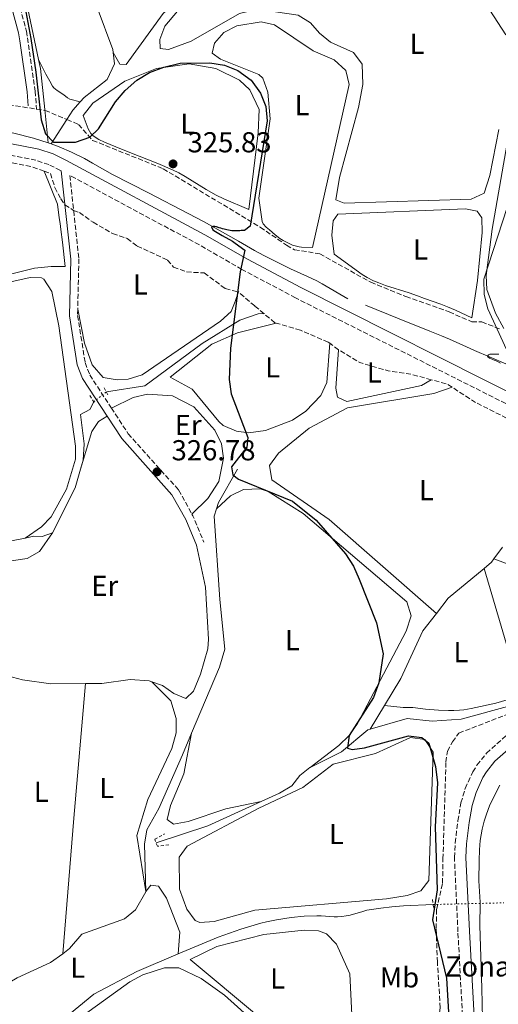
# Model space of a CAD drawing. Units: metres. Extents: x 615637 to 619153, y 4646102 to 4648472.
# Drawn here: x 616745 to 616911, y 4647569 to 4647911 of the extents above; entities that cross this region are included whole.
import ezdxf
from ezdxf.enums import TextEntityAlignment as Align

# ---------------------------------------------------------------- set-up
doc = ezdxf.new("R2010")
doc.units = ezdxf.units.M
doc.header["$MEASUREMENT"] = 0
for name, pattern in [('DGN Style 2', [1.7399219301090239, 1.043953158065414, -0.6959687720436097]), ('DGN Style 3', [2.435890702152634, 1.739921930109024, -0.6959687720436097]), ('DGN Style 5', [1.217945351076317, 0.5219765790327072, -0.6959687720436097])]:
    doc.linetypes.add(name, pattern=pattern)
for name, color, linetype, lineweight in [('Acequia sin especificar', 4, 'Continuous', 0), ('Acequia sin especificar no vista', 4, 'DGN Style 5', 0), ('Camino', 7, 'DGN Style 3', 0), ('Cota de punto acotado terreno', 7, 'Continuous', 0), ('Curva de nivel directora', 30, 'Continuous', 30), ('Curva de nivel intermedia', 30, 'Continuous', 0), ('Etiqueta de uso rústico', 92, 'Continuous', 0), ('Etiqueta de zona delimitada', 7, 'Continuous', 0), ('Línea de cambio de uso (parcela vista)', 92, 'Continuous', 0), ('Margen derecho', 7, 'Continuous', 0), ('Pontón-alcantarilla (pasos de agua)', 1, 'DGN Style 2', 0), ('Punto acotado terreno (símbolo)', 7, 'Continuous', 0)]:
    doc.layers.add(name, color=color, linetype=linetype, lineweight=lineweight)
doc.styles.add('Style-Arial', font='arial.ttf')

# ---------------------------------------------------------------- blocks, each defined once
blk = doc.blocks.new('5PATER')
at = {"layer": 'Punto acotado terreno (símbolo)', "linetype": 'Continuous', "lineweight": 0}
h = blk.add_hatch(color=51, dxfattribs=at)
edge = h.paths.add_edge_path()
edge.add_ellipse((0, 0), major_axis=(-0.1095731443231308, -0.1110710700762829), ratio=0.9994222409660317, start_angle=0, end_angle=360)

msp = doc.modelspace()

# ---------------------------------------------------------------- linework, layer by layer
at = {"layer": 'Acequia sin especificar', "color": 4, "linetype": 'Continuous', "lineweight": 0, "extrusion": (-0.07558579313001923, -0.006332035003705076, 0.9971191970921118), "elevation": -75725.57566275474, "flags": 128}
msp.add_lwpolyline([(-4580186.461814081, 999742.9098276125), (-4580208.850421516, 999740.1412256128), (-4580231.358931473, 999734.7358598041)], dxfattribs=at)
at = {"layer": 'Acequia sin especificar', "color": 4, "linetype": 'Continuous', "lineweight": 0, "extrusion": (-0.008249489235063499, 0.003006823175129136, 0.9999614517278924), "elevation": 9211.035418414058, "flags": 128}
msp.add_lwpolyline([(616737.2330489504, 4647860.964714767), (616736.1630028657, 4647861.35471653)], dxfattribs=at)
at = {"layer": 'Acequia sin especificar', "color": 4, "linetype": 'Continuous', "lineweight": 0, "extrusion": (0.09581694261087181, -0.002589647088270675, 0.995395603384234), "elevation": 47386.20128586115, "flags": 128}
msp.add_lwpolyline([(4662699.125212655, -488670.3450918468), (4662714.882972012, -488677.8566775715), (4662721.510281691, -488679.5259188437)], dxfattribs=at)
at = {"layer": 'Acequia sin especificar', "color": 4, "linetype": 'Continuous', "lineweight": 0, "extrusion": (0.2114285667493275, -0.06240402632136413, 0.9753992509025253), "elevation": -159310.0159561249, "flags": 128}
msp.add_lwpolyline([(4632237.688859046, 706363.0578036781), (4632240.055671247, 706363.057803678), (4632252.96556751, 706359.7916930697)], dxfattribs=at)
at = {"layer": 'Acequia sin especificar', "color": 4, "linetype": 'Continuous', "lineweight": 0, "extrusion": (0.01761178189054039, 0.02381393764087759, 0.999561264511924), "elevation": 121866.7111335662, "flags": 128}
msp.add_lwpolyline([(2267595.446939391, -4101837.536417999), (2267595.446939391, -4101842.600754086)], dxfattribs=at)
at = {"layer": 'Acequia sin especificar', "color": 4, "linetype": 'Continuous', "lineweight": 0, "extrusion": (0.06837942279615576, -0.004422990018076174, 0.9976495836201028), "elevation": 21947.69279700565, "flags": 128}
msp.add_lwpolyline([(4677848.094143583, -314853.7098863863), (4677850.418755297, -314856.1908298316), (4677851.558120735, -314856.9205190799)], dxfattribs=at)
at = {"layer": 'Acequia sin especificar', "color": 4, "linetype": 'Continuous', "lineweight": 0, "extrusion": (0.133056355209111, -0.08332517218371704, 0.9875995757487045), "elevation": -304871.2350077066, "flags": 128}
msp.add_lwpolyline([(4266466.116711337, 1919904.232276976), (4266472.70516126, 1919903.595309466), (4266488.119956478, 1919898.435872639)], dxfattribs=at)
at = {"layer": 'Acequia sin especificar', "color": 4, "linetype": 'Continuous', "lineweight": 0, "extrusion": (0.005925921178436355, 0.009719453224701012, 0.9999352057444522), "elevation": 49151.35810061551, "flags": 128}
msp.add_lwpolyline([(616853.562901721, 4647406.315916298), (616858.5934652761, 4647414.566306005)], dxfattribs=at)
at = {"layer": 'Acequia sin especificar', "color": 4, "linetype": 'Continuous', "lineweight": 0, "elevation": 324.5899999999965, "flags": 128}
msp.add_lwpolyline([(616792.0099999999, 4647625.07), (616809.9400000004, 4647630.939999999), (616828.5300000003, 4647639.49)], dxfattribs=at)
at = {"layer": 'Acequia sin especificar', "color": 4, "linetype": 'Continuous', "lineweight": 0}
for points in [[(616919.4000000004, 4647904.060000001, 319.6300000000047), (616919.8099999996, 4647902.460000001, 319.570000000007), (616920.0499999998, 4647899.789999999, 319.4700000000012), (616919.8499999996, 4647897.109999999, 319.3699999999953), (616916.9000000004, 4647885.140000001, 319.3699999999953), (616908.6900000004, 4647838.09, 318.8800000000047), (616906.6100000005, 4647822.029999999, 318.8800000000047), (616906.8700000001, 4647817.07, 318.8800000000047), (616909.9299999997, 4647808.960000001, 318.9700000000012), (616912.7199999997, 4647803.58, 319.1199999999953)], [(616754.4800000006, 4647868.039999999, 323.6399999999995), (616753.3300000001, 4647879.57, 323.4199999999983), (616751.8399999999, 4647893.810000001, 323.6699999999983), (616751.1799999997, 4647896.960000001, 323.6300000000047)], [(616695.2400000002, 4647878.33, 323.6999999999971), (616710.0199999996, 4647875.99, 323.0899999999965), (616713.4900000002, 4647875.539999999, 323), (616719.9600000001, 4647874.92, 323.0200000000041), (616724.7999999998, 4647874.4, 323.1100000000006), (616731.2300000006, 4647873.49, 323.2899999999936), (616737.1900000004, 4647872.480000001, 323.4199999999983), (616742.5700000003, 4647871.350000001, 323.4900000000052), (616749.4000000004, 4647869.600000001, 323.570000000007), (616754.4800000006, 4647868.039999999, 323.6399999999995)], [(616755.5499999998, 4647867.65, 323.6499999999942), (616758.4100000003, 4647866.600000001, 323.6900000000023), (616762.6299999999, 4647864.779999999, 323.7299999999959), (616767.1100000005, 4647862.57, 323.7200000000012), (616769.9699999997, 4647861.01, 323.6900000000023), (616776.8799999999, 4647856.980000001, 323.5599999999977), (616789.3499999996, 4647850.640000001, 323.570000000007), (616803.1200000001, 4647843.529999999, 323.4199999999983), (616808.7000000002, 4647840.560000001, 323.3600000000006), (616817.9900000002, 4647835.439999999, 323.25), (616820.5800000001, 4647833.939999999, 323.1399999999995), (616826.1799999997, 4647830.65, 322.7599999999948), (616829.4299999997, 4647828.9, 322.6399999999995), (616838.7199999997, 4647824.300000001, 322.5099999999948), (616844.6500000004, 4647821.619999999, 322.4100000000035), (616847.8099999996, 4647820.109999999, 322.2599999999948), (616849.7400000002, 4647819.060000001, 322.0800000000018), (616858.5999999996, 4647813.930000001, 321.0500000000029)], [(616864.79, 4647811.689999999, 320.1699999999983), (616876.4100000003, 4647806.92, 320.0099999999948), (616887.1100000005, 4647802.699999999, 319.9100000000035), (616891.1799999997, 4647801.029999999, 319.8600000000006), (616893.9299999997, 4647799.84, 319.7100000000065), (616899.8499999996, 4647797.189999999, 319.1600000000035), (616902.5899999999, 4647795.980000001, 318.9900000000052), (616913.5199999996, 4647791.33, 318.6600000000035)], [(616774.75, 4647781.57, 326.070000000007), (616788.1100000005, 4647783.710000001, 325.4600000000065), (616807.9800000006, 4647798.32, 324.5599999999977), (616821.0599999996, 4647806.470000001, 323.9499999999971), (616827.4100000003, 4647808.65, 323.5200000000041), (616829.6600000003, 4647808.779999999, 323.4700000000012)], [(616765.79, 4647754.82, 327.1399999999995), (616766.6500000004, 4647757.869999999, 327.070000000007), (616767.0499999998, 4647763.51, 326.8800000000047), (616765.7100000001, 4647773.689999999, 326.4199999999983), (616769.04, 4647775.51, 326.6699999999983), (616770.3399999999, 4647778.15, 326.4700000000012)], [(616804.3300000001, 4647663.100000001, 324.5), (616814.0099999999, 4647686, 324.3399999999965), (616815.8899999997, 4647692.32, 324.1600000000035), (616814.1699999999, 4647709.59, 323.5299999999988), (616812.2100000001, 4647738.439999999, 323.820000000007), (616812.9600000001, 4647740.970000001, 323.820000000007)], [(616746.5300000003, 4647730.859999999, 328.2599999999948), (616749.5499999998, 4647731.480000001, 328.2599999999948), (616752.4600000001, 4647731.350000001, 328.2599999999948), (616756.0499999998, 4647732.689999999, 328.0200000000041)], [(616663.6900000004, 4647694.91, 328.75), (616669.3700000001, 4647698.51, 328.75), (616687.0800000001, 4647713.27, 328.3099999999977), (616695.4500000002, 4647718.390000001, 328.2599999999948), (616742.3399999999, 4647730.01, 328.2599999999948), (616746.5300000003, 4647730.859999999, 328.2599999999948)], [(616871.3399999999, 4647672.77, 323.0099999999948), (616877.0499999998, 4647682.109999999, 322.8800000000047), (616884.6799999997, 4647698.619999999, 322.6399999999995), (616889.3700000001, 4647704.730000001, 322.5099999999948)], [(616866.3099999996, 4647664.52, 323.1199999999953), (616879.1900000004, 4647668.189999999, 322.8899999999995), (616887.9400000004, 4647667.300000001, 322.8899999999995), (616897.9100000003, 4647668.02, 322.8899999999995), (616915.2699999996, 4647672.76, 321.8899999999995)], [(616845.4800000006, 4647651.25, 324.3399999999965), (616856.3499999996, 4647656.699999999, 323.3800000000047), (616865.5199999996, 4647664.300000001, 323.1300000000047), (616866.3099999996, 4647664.52, 323.1199999999953)], [(616788.4299999997, 4647608.24, 326.9700000000012), (616788.0300000003, 4647624.680000001, 326.7299999999959), (616788.8200000003, 4647629.600000001, 326.5299999999988), (616792.9100000003, 4647636.970000001, 326.25), (616801.1900000004, 4647655.680000001, 324.5500000000029), (616804.3300000001, 4647663.100000001, 324.5)], [(616828.5300000003, 4647639.49, 324.5899999999965), (616834.8300000001, 4647642.380000001, 324.5899999999965), (616839.0999999996, 4647644.92, 324.5899999999965), (616841.8799999999, 4647648.42, 324.3500000000058), (616845.4100000003, 4647651.210000001, 324.3500000000058), (616845.4800000006, 4647651.25, 324.3399999999965)], [(616905.5199999996, 4647558.710000001, 322.5399999999936), (616905.1100000005, 4647574.609999999, 322.3699999999953), (616904.8099999996, 4647585.609999999, 322.5399999999936), (616904.7199999997, 4647588.939999999, 322.4400000000023), (616904.4900000002, 4647596.529999999, 322.0599999999977), (616904.5182999996, 4647604.064200001, 321.8056999999972), (616904.5199999996, 4647604.529999999, 321.7899999999936), (616904.1399999997, 4647611.949999999, 321.6300000000047), (616904.2000000002, 4647618.949999999, 321.3500000000058), (616904.3200000003, 4647622.65, 321.3500000000058), (616904.54, 4647625.850000001, 321.3500000000058), (616904.8499999996, 4647627.82, 321.3500000000058), (616905.2800000003, 4647629.779999999, 321.3500000000058), (616905.9900000002, 4647632.59, 321.3500000000058), (616906.7100000001, 4647634.980000001, 321.3500000000058), (616907.7999999998, 4647637.91, 321.3300000000018), (616909.4900000002, 4647641.529999999, 321.0599999999977), (616911.3399999999, 4647645.119999999, 321.0500000000029)], [(616759.5899999999, 4647586.609999999, 327.3899999999995), (616761.9900000002, 4647588.369999999, 327.2100000000065), (616766.1699999999, 4647593.359999999, 327.2100000000065), (616780.9900000002, 4647598.75, 326.9700000000012), (616784.8600000005, 4647601.810000001, 326.9700000000012), (616788.4299999997, 4647608.109999999, 326.9700000000012), (616788.4299999997, 4647608.24, 326.9700000000012)], [(616799.7300000006, 4647586.51, 326.3399999999965), (616813.5300000003, 4647592.33, 325.4600000000065), (616821.4500000002, 4647595.180000001, 325.1600000000035), (616828.4400000004, 4647597.230000001, 324.5399999999936), (616830.3700000001, 4647597.720000001, 324.4400000000023), (616833.7999999998, 4647598.390000001, 324.4100000000035), (616838.9500000002, 4647599.15, 324.4100000000035), (616843.4299999997, 4647599.59, 324.3500000000058), (616847.8499999996, 4647599.789999999, 324.2799999999988), (616849.3499999996, 4647599.76, 324.2299999999959), (616853.8300000001, 4647599.439999999, 324), (616855.0099999999, 4647599.439999999, 323.9799999999959), (616856.5099999999, 4647599.52, 324.0500000000029), (616858, 4647599.699999999, 324.1300000000047), (616859.4600000001, 4647600, 324.1199999999953), (616863.7699999996, 4647601.300000001, 324.0500000000029), (616865.2199999997, 4647601.67, 324), (616870.0499999998, 4647602.470000001, 323.7599999999948), (616873.9299999997, 4647602.880000001, 323.6300000000047), (616877.9100000003, 4647603.220000001, 323.5599999999977), (616888.2100000001, 4647603.680000001, 323.5399999999936)], [(616722.8200000003, 4647533.65, 330.1199999999953), (616733.3600000005, 4647539.850000001, 329.9499999999971), (616739.1600000003, 4647546.850000001, 329.7100000000065), (616770.4199999999, 4647572.59, 327.929999999993), (616785.3499999996, 4647580.439999999, 327.2599999999948), (616799.7300000006, 4647586.51, 326.3399999999965)], [(616733.5700000003, 4647571.449999999, 328.5399999999936), (616734.8099999996, 4647573, 328.4700000000012), (616743.7100000001, 4647578.25, 327.9400000000023), (616755.3899999997, 4647583.52, 327.6999999999971), (616759.5899999999, 4647586.609999999, 327.3899999999995)]]:
    msp.add_polyline3d(points, dxfattribs=at)
at = {"layer": 'Acequia sin especificar no vista', "color": 4, "linetype": 'DGN Style 5', "lineweight": 0, "extrusion": (0.05649428460677956, 0.04381189418295457, 0.9974411830954595), "elevation": 238797.5982416737, "flags": 128}
msp.add_lwpolyline([(3294794.955405253, -3327093.235756086), (3294794.955405253, -3327098.830798535)], dxfattribs=at)
at = {"layer": 'Acequia sin especificar no vista', "color": 4, "linetype": 'DGN Style 5', "lineweight": 0, "extrusion": (0.02633480319460702, -0.9776673008827481, 0.2085021029278684), "elevation": -4527497.057024523, "flags": 128}
msp.add_lwpolyline([(741808.691328729, 965536.8448527087), (741825.004060757, 965536.5807481984), (741833.3180192745, 965536.4460886397)], dxfattribs=at)
at = {"layer": 'Camino', "color": 7, "linetype": 'DGN Style 3', "lineweight": 0, "extrusion": (-0.1120675199880084, -0.04679742591886257, 0.9925980414503679), "elevation": -286302.618387973, "flags": 128}
msp.add_lwpolyline([(-4051148.588598665, 2342680.823974501), (-4051147.85007315, 2342680.906315632), (-4051137.988531688, 2342680.906315632)], dxfattribs=at)
at = {"layer": 'Camino', "color": 7, "linetype": 'DGN Style 3', "lineweight": 0}
for points in [[(616715.9299999997, 4647986.500000002, 322.6199999999954), (616722.9799999994, 4647979.260000002, 323.0899999999966), (616731.670000002, 4647970.330000003, 323.6600000000035), (616733.6700000003, 4647965.830000003, 324.3099999999976), (616735.7199999976, 4647954.309999999, 324.570000000007), (616735.4899999974, 4647944.310000001, 324.4400000000024), (616736.48, 4647937.84, 324.300000000003), (616742.2899999992, 4647924.350000002, 324.320000000007), (616746.9899999974, 4647906.809999999, 324.4100000000035), (616750.0599999987, 4647885.960000001, 324.6600000000034), (616750.4499999997, 4647879.739999998, 324.8699999999953), (616750.4600000009, 4647879.580000003, 324.8800000000047)], [(616759.0700000009, 4647858.289999999, 325.5599999999978), (616758.8000000004, 4647858.440000001, 326.4100000000034), (616754.7500000002, 4647860.450000001, 326.5200000000042), (616750.2799999999, 4647861.969999999, 326.6300000000047), (616740.5700000003, 4647863.88, 326.7500000000001), (616711.4200000013, 4647868.170000004, 326.4700000000013), (616655.1999999997, 4647875.310000001, 326.1600000000035), (616628.1299999994, 4647878.220000001, 326.7599999999947)], [(616919.949999998, 4647774.280000002, 321.9799999999959), (616840.4200000003, 4647814.210000002, 323.5299999999989), (616821.829999998, 4647824.100000002, 324.1000000000058), (616807.0500000013, 4647832.580000003, 325.2799999999989), (616762.0700000004, 4647856.680000001, 325.5599999999978), (616763.3700000013, 4647844.580000003, 325.5899999999965), (616763.3899999993, 4647844.410000001, 325.5899999999965), (616765.1799999997, 4647827.760000002, 325.6300000000048), (616764.7899999984, 4647810.250000001, 326.0399999999936)], [(616764.7899999984, 4647810.250000001, 326.0399999999936), (616764.7399999971, 4647808.109999999, 326.0800000000017), (616767.3700000001, 4647791.730000001, 327.070000000007), (616768.9600000015, 4647787.480000001, 327.1399999999995), (616776.4999999986, 4647775.970000001, 326.7899999999937)], [(616776.4999999986, 4647775.970000001, 326.7899999999937), (616782.329999998, 4647767.070000002, 326.5099999999949), (616799.8299999972, 4647747.540000001, 325.6600000000034), (616804.4600000007, 4647739.199999999, 325.7700000000042)], [(616900.3999999991, 4647528.820000002, 324.9299999999931), (616896.8299999973, 4647594.219999999, 324.0599999999977), (616895.6299999993, 4647619.960000001, 323.5099999999949), (616895.8700000006, 4647625.110000002, 323.5099999999949), (616896.8099999973, 4647632.699999999, 323.5099999999949), (616897.8999999979, 4647638.960000002, 323.5099999999949), (616899.3700000009, 4647643.980000001, 323.5099999999949), (616901.9699999982, 4647649.680000001, 323.5099999999949), (616903.4400000012, 4647652.070000002, 323.5099999999949), (616906.7499999994, 4647656.16, 323.5099999999949), (616914.7100000009, 4647663.219999999, 323.3999999999941)]]:
    msp.add_polyline3d(points, dxfattribs=at)
at = {"layer": 'Curva de nivel directora', "color": 30, "linetype": 'Continuous', "lineweight": 30, "elevation": 325, "flags": 128}
for points in [[(616746.7199999993, 4647913.500000001), (616748.4999999985, 4647904.230000001), (616750.2399999996, 4647892.57), (616752.0900000003, 4647875.949999999), (616753.6300000004, 4647871.170000001), (616756.3399999995, 4647868.29), (616764.0300000008, 4647868.27), (616769.0499999986, 4647869.939999999), (616772.0499999983, 4647872.840000001), (616777.9699999993, 4647882.290000001), (616781.2899999986, 4647886.2), (616785.379999999, 4647889.820000002), (616789.6700000005, 4647892.380000001), (616794.6699999983, 4647894.300000001), (616800.3599999992, 4647895.640000002), (616810.6399999987, 4647895.830000003)], [(616810.6399999987, 4647895.830000003), (616815.7599999995, 4647894.960000002), (616820.4099999988, 4647893.150000001), (616824.9999999999, 4647889.730000001), (616828.2699999998, 4647885.25), (616830.1699999997, 4647880.630000004), (616830.6399999991, 4647875.619999999), (616824.66, 4647839.070000002), (616822.6999999997, 4647837.620000001), (616822.1499999999, 4647837.609999999), (616821.5800000001, 4647837.550000002), (616821.039999999, 4647837.510000001), (616820.4899999992, 4647837.5), (616819.8900000001, 4647837.490000002), (616819.3499999992, 4647837.480000002), (616818.7799999992, 4647837.460000002), (616818.2599999984, 4647837.490000002), (616817.6999999996, 4647837.550000002), (616817.1399999986, 4647837.650000002), (616816.6200000001, 4647837.779999999), (616815.6399999988, 4647838.07), (616815.1299999993, 4647838.210000001), (616814.51, 4647838.380000001), (616813.9600000002, 4647838.53), (616812.9500000001, 4647838.850000001), (616812.3699999988, 4647838.95), (616811.7599999986, 4647838.939999999), (616811.249999999, 4647838.820000002), (616811.6800000003, 4647837.869999999), (616812.6599999993, 4647837.27), (616813.2299999993, 4647836.91), (616813.7500000001, 4647836.57), (616815.0099999985, 4647835.83), (616818.5699999991, 4647833.880000001), (616819.47, 4647833.180000001), (616822.8600000007, 4647830.740000002), (616821.2400000002, 4647823.240000002), (616817.8600000006, 4647796.76), (616817.389999999, 4647785.830000003), (616818.0399999993, 4647780.869999999), (616823.8899999988, 4647765.789999999), (616823.52, 4647762.369999999), (616818.2499999995, 4647755.600000001), (616818.6600000008, 4647752.830000001), (616820.639999999, 4647751.350000001), (616839.3999999987, 4647743.650000001), (616847.5799999996, 4647737.08), (616857.7999999988, 4647725.430000001), (616860.5599999992, 4647721.130000002), (616862.5499999986, 4647716.539999999), (616868.5399999989, 4647701.390000001), (616870.85, 4647690.680000001), (616869.3300000001, 4647680.61), (616867.4999999995, 4647675.580000001), (616859.1199999999, 4647662.290000001), (616858.4699999995, 4647657.99), (616860.1599999992, 4647657.490000002), (616864.3500000001, 4647658.08), (616879.7100000003, 4647662.180000002), (616884.3099999981, 4647661.66), (616886.74, 4647659.640000002), (616889.0499999989, 4647651.550000001), (616889.7300000006, 4647645.960000001), (616888.9199999992, 4647630.67), (616889.6599999992, 4647608.74), (616888.0599999987, 4647598.310000001), (616892.8699999988, 4647578.100000001), (616894.5199999984, 4647550.449999999)]]:
    msp.add_lwpolyline(points, dxfattribs=at)
at = {"layer": 'Curva de nivel intermedia', "color": 30, "linetype": 'Continuous', "lineweight": 0, "elevation": 319.9999999999999, "flags": 128}
for points in [[(616913.9300000009, 4647845.569999999), (616905.7800000014, 4647820.680000001), (616905.9700000014, 4647815.350000001), (616907.25, 4647810.430000001), (616913.740000001, 4647796.289999999)], [(616911.0699999998, 4647794.619999998), (616910.4400000018, 4647794.619999998), (616909.6600000017, 4647794.630000002), (616909.1100000018, 4647794.640000001), (616908.6100000012, 4647794.669999999), (616907.9600000007, 4647794.619999998), (616907.4100000008, 4647794.419999999), (616907.1100000015, 4647793.9), (616907.82, 4647793.259999999), (616908.3600000008, 4647793.050000001), (616908.9300000007, 4647792.83), (616909.4300000014, 4647792.600000001), (616910.0799999996, 4647792.309999999), (616910.6299999995, 4647792.09), (616911.6199999996, 4647791.59)]]:
    msp.add_lwpolyline(points, dxfattribs=at)
at = {"layer": 'Línea de cambio de uso (parcela vista)', "color": 92, "linetype": 'Continuous', "lineweight": 0, "extrusion": (-0.1639199674691831, 0.1428866705634189, 0.9760705116128665), "elevation": 563336.9386339831, "flags": 128}
msp.add_lwpolyline([(-3908906.120165916, -2527115.666122464), (-3908902.260465768, -2527115.712109146), (-3908898.463881681, -2527115.154879133), (-3908888.474226405, -2527113.688695144)], dxfattribs=at)
at = {"layer": 'Línea de cambio de uso (parcela vista)', "color": 7, "linetype": 'DGN Style 3', "lineweight": 0, "extrusion": (0.252603474245134, -0.1849123471310219, 0.9497362311072398), "elevation": -703308.2975151505, "flags": 128}
msp.add_lwpolyline([(4114705.208399836, 2134731.583611507), (4114705.208399836, 2134735.576567806)], dxfattribs=at)
at = {"layer": 'Línea de cambio de uso (parcela vista)', "color": 7, "linetype": 'DGN Style 3', "lineweight": 0, "flags": 128}
for points, elevation in [([(616887.5800000001, 4647785.810000001), (616880.8700000001, 4647787.640000001), (616872.5599999996, 4647788.930000001), (616862.7400000002, 4647791.730000001), (616855.3700000001, 4647796.230000001)], 323.0399999999937), ([(616894.8200000003, 4647783.199999999), (616893.1500000004, 4647784.289999999), (616887.5800000001, 4647785.810000001)], 323.0399999999935)]:
    msp.add_lwpolyline(points, dxfattribs=dict(at, elevation=elevation))
at = {"layer": 'Línea de cambio de uso (parcela vista)', "color": 92, "linetype": 'Continuous', "lineweight": 0, "extrusion": (0.09568049375885217, 0.199169566331605, 0.9752828958621919), "elevation": 985024.7166085802, "flags": 128}
msp.add_lwpolyline([(1456494.77853767, -4346292.793771855), (1456460.613669201, -4346296.142795967), (1456444.744959801, -4346295.82599639)], dxfattribs=at)
at = {"layer": 'Línea de cambio de uso (parcela vista)', "color": 92, "linetype": 'Continuous', "lineweight": 0, "extrusion": (-0.002476031851814473, 0.0083592203504911, 0.9999619956285343), "elevation": 37645.42756934129, "flags": 128}
msp.add_lwpolyline([(616917.8360922161, 4647524.042920068), (616904.8051417139, 4647568.034457083)], dxfattribs=at)
at = {"layer": 'Línea de cambio de uso (parcela vista)', "color": 92, "linetype": 'Continuous', "lineweight": 0, "extrusion": (0.9795255144553137, -0.08472662938989783, 0.1826230127976216), "elevation": 210417.1953752364, "flags": 128}
msp.add_lwpolyline([(4683447.099750452, -38751.31251927843), (4683494.280057385, -38750.34626987384), (4683541.186954782, -38750.4988355693)], dxfattribs=at)
at = {"layer": 'Línea de cambio de uso (parcela vista)', "color": 92, "linetype": 'Continuous', "lineweight": 0}
for points in [[(616752.75, 4647965.930000001, 322.1100000000006), (616755.4900000002, 4647958.560000001, 324.3800000000047), (616760.6900000004, 4647944.279999999, 323.5500000000029), (616776.9400000004, 4647900.449999999, 323.8000000000029), (616777.0800000001, 4647899.390000001, 323.8899999999995)], [(616817.9199999999, 4647931.91, 321.4700000000012), (616823.3700000001, 4647935.25, 321.9499999999971), (616828.1399999997, 4647936.189999999, 322.0299999999988), (616834.4900000002, 4647935.66, 321.7100000000065), (616849.4199999999, 4647935.970000001, 320.2599999999948), (616861.2999999998, 4647937.850000001, 320.7400000000052), (616868.5499999998, 4647938.119999999, 320.7400000000052), (616873.3600000005, 4647936.810000001, 320.7400000000052), (616881.0800000001, 4647932.869999999, 320.7400000000052), (616894.7199999997, 4647924.609999999, 320.6900000000023), (616904.4199999999, 4647917.630000001, 320.5), (616907.9299999997, 4647914.109999999, 320.6100000000006), (616913.4400000004, 4647905.480000001, 320.7599999999948)], [(616911.0199999996, 4647872.65, 320.7299999999959), (616907.8600000005, 4647856.720000001, 320.7400000000052), (616905.9100000003, 4647850.59, 320.9900000000052), (616901.3799999999, 4647848.49, 321.2299999999959), (616857.3499999996, 4647847.119999999, 322.1999999999971), (616854.4000000004, 4647848.230000001, 322.1999999999971), (616855.6699999999, 4647856, 322.0500000000029), (616862.3300000001, 4647880.230000001, 321.7100000000065), (616863.8399999999, 4647888.289999999, 321.7100000000065), (616863.5800000001, 4647895.310000001, 321.4700000000012), (616860.5899999999, 4647899.32, 321.4700000000012), (616852.6399999997, 4647902.9, 321.2299999999959), (616848.75, 4647906.039999999, 321.2299999999959), (616845.6200000001, 4647909.67, 321.2299999999959), (616841.3799999999, 4647912.34, 321.2299999999959), (616829.5700000003, 4647914.060000001, 321.2299999999959), (616825.8399999999, 4647914.029999999, 321.2299999999959), (616820.9699999997, 4647912.92, 321.3500000000058), (616804.1900000004, 4647903.310000001, 322.1999999999971), (616796.2999999998, 4647900.350000001, 322.4400000000023), (616793.3799999999, 4647900.730000001, 322.679999999993), (616793.2699999996, 4647903.880000001, 322.9199999999983), (616795.0300000003, 4647908.539999999, 322.9199999999983), (616808.2800000003, 4647924.27, 321.9199999999983)], [(616777.0800000001, 4647899.390000001, 323.8899999999995), (616779.4000000004, 4647895.359999999, 323.8899999999995), (616781.5899999999, 4647895.199999999, 323.6499999999942), (616794.5099999999, 4647912.869999999, 322.679999999993), (616795.4699999997, 4647913.880000001, 322.6199999999953)], [(616846.3700000001, 4647831.680000001, 323.6100000000006), (616842.5, 4647831.84, 322.2899999999936), (616841.7100000001, 4647831.91, 322.070000000007), (616840.7699999996, 4647832.100000001, 321.9499999999971), (616839.3600000005, 4647832.539999999, 321.9700000000012), (616838.4199999999, 4647832.930000001, 322.0500000000029), (616837.0199999996, 4647833.630000001, 322.2100000000065), (616836.0899999999, 4647834.15, 322.2799999999988), (616834.9900000002, 4647834.83, 322.2899999999936), (616833.4000000004, 4647836.039999999, 322.2899999999936), (616831.4299999997, 4647837.800000001, 322.2899999999936), (616830.2100000001, 4647838.789999999, 322.5099999999948), (616829.1799999997, 4647839.880000001, 322.8600000000006), (616828.8399999999, 4647840.77, 323.0200000000041), (616827.6500000004, 4647848.869999999, 323.7599999999948), (616831.6500000004, 4647876.4, 323.6100000000006), (616830.8300000001, 4647885.57, 323.6100000000006), (616829.1200000001, 4647890.439999999, 323.6100000000006), (616827.6900000004, 4647891.76, 323.6100000000006), (616814.4199999999, 4647897.09, 323.8600000000006), (616811.4400000004, 4647899.16, 323.8600000000006), (616812.2800000003, 4647902.58, 323.6100000000006), (616815.5300000003, 4647906.33, 323.6100000000006), (616820.0800000001, 4647908.67, 323.6100000000006), (616828.4699999997, 4647909.970000001, 323.6100000000006), (616833.1200000001, 4647908.91, 323.6100000000006), (616846.5300000003, 4647899.960000001, 323.6100000000006), (616853.9100000003, 4647896.84, 323.6100000000006), (616857.9199999999, 4647893.109999999, 323.6100000000006), (616859.0999999996, 4647888.230000001, 323.6100000000006), (616846.3700000001, 4647831.680000001, 323.6100000000006)], [(616777.0800000001, 4647899.390000001, 323.8899999999995), (616777.5599999996, 4647895.470000001, 324.2299999999959), (616774.9800000006, 4647890.039999999, 324.2799999999988), (616767.0499999998, 4647883.75, 324.5099999999948), (616765.6900000004, 4647882.220000001, 324.5)], [(616751.1799999997, 4647896.960000001, 323.6300000000047), (616753.75, 4647891.789999999, 323.6300000000047), (616755.1699999999, 4647889.439999999, 323.6300000000047), (616756.0599999996, 4647887.65, 323.6300000000047), (616756.4600000001, 4647887.130000001, 323.5800000000018), (616757.6200000001, 4647886.220000001, 323.2700000000041), (616760.0199999996, 4647884.630000001, 323.2700000000041), (616761.2400000002, 4647883.67, 323.1300000000047), (616762.0700000003, 4647883.130000001, 323.1600000000035), (616765.6900000004, 4647882.220000001, 324.5)], [(616824.2199999997, 4647844.930000001, 325.1699999999983), (616815.5300000003, 4647848.59, 324.4799999999959), (616812.8399999999, 4647849.880000001, 324.3000000000029), (616809.3600000005, 4647851.869999999, 324.1699999999983), (616802.1100000005, 4647856.359999999, 324.1199999999953), (616799.9299999997, 4647857.57, 324.1300000000047), (616797.6799999997, 4647858.67, 324.1300000000047), (616792.6399999997, 4647860.83, 324.1399999999995), (616782.8399999999, 4647864.630000001, 324.320000000007), (616778.04, 4647866.680000001, 324.5299999999988), (616774.0599999996, 4647868.25, 324.7400000000052), (616772.1399999997, 4647869.16, 324.8600000000006), (616770.8399999999, 4647869.960000001, 324.9499999999971), (616770.0700000003, 4647870.57, 325.0200000000041), (616769.3899999997, 4647871.26, 325.0899999999965), (616768.8399999999, 4647872.039999999, 325.1600000000035), (616768.4100000003, 4647872.92, 325.2299999999959), (616766.6500000004, 4647877.550000001, 325.6000000000058), (616770.0199999996, 4647881.83, 325.3699999999953), (616781.1100000005, 4647889.460000001, 325.1100000000006), (616792.2000000002, 4647893.83, 325.3300000000018), (616803.5300000003, 4647895.449999999, 325.3300000000018), (616812.79, 4647893.850000001, 325.3300000000018), (616820.9299999997, 4647889.789999999, 325.0899999999965), (616824.6200000001, 4647886.449999999, 325.2700000000041), (616827.7999999998, 4647879.600000001, 325.3300000000018), (616827.4500000002, 4647871.51, 325.3300000000018), (616824.2199999997, 4647844.930000001, 325.1699999999983)], [(616753.1500000004, 4647858.17, 326.4900000000052), (616757.7300000006, 4647846.76, 325.3699999999953), (616758.3899999997, 4647841.949999999, 325.9100000000035), (616758.6699999999, 4647839.970000001, 326.0200000000041), (616758.9400000004, 4647837.99, 326.0500000000029), (616759.5199999996, 4647833.52, 325.9100000000035), (616760.4500000002, 4647825.060000001, 325.429999999993), (616755.5199999996, 4647825.09, 326.3600000000006), (616749.7300000006, 4647824.5, 326.3999999999942), (616688.5999999996, 4647809.350000001, 326.3999999999942), (616684.4900000002, 4647809.199999999, 326.3999999999942), (616683.4699999997, 4647810.619999999, 326.3999999999942), (616682.3600000005, 4647813.550000001, 326.570000000007), (616683.4199999999, 4647817.710000001, 326.8099999999977), (616686.0199999996, 4647821.850000001, 326.8000000000029), (616708.3700000001, 4647843.66, 326.570000000007), (616717.5899999999, 4647850.449999999, 326.570000000007), (616726.1399999997, 4647861.09, 326.3800000000047)], [(616901.6900000004, 4647807.300000001, 321.8800000000047), (616895.9500000002, 4647809.939999999, 321.0599999999977), (616894.5800000001, 4647810.529999999, 320.9600000000065), (616893.1900000004, 4647811.09, 320.9400000000023), (616890.8499999996, 4647811.980000001, 321.0299999999988), (616885.2000000002, 4647814.029999999, 321.4499999999971), (616882.8499999996, 4647814.91, 321.5299999999988), (616879.9000000004, 4647815.949999999, 321.5299999999988), (616871.7000000002, 4647818.52, 321.4499999999971), (616869.3399999999, 4647819.390000001, 321.429999999993), (616867.5099999999, 4647820.17, 321.4400000000023), (616865.2999999998, 4647821.300000001, 321.4700000000012), (616863.6200000001, 4647822.359999999, 321.5099999999948), (616853.9100000003, 4647829.369999999, 321.8999999999942), (616853, 4647835.92, 321.8999999999942), (616853.5, 4647840.890000001, 321.8999999999942), (616855.1600000003, 4647843.27, 321.8999999999942), (616899.4100000003, 4647845.130000001, 321.8999999999942), (616903.5599999996, 4647844.310000001, 321.8999999999942), (616905.0999999996, 4647841.949999999, 321.8999999999942), (616905.2400000002, 4647836.939999999, 321.6999999999971), (616903.5899999999, 4647820.26, 321.8099999999977), (616901.6900000004, 4647807.300000001, 321.8800000000047)], [(616746.5300000003, 4647730.859999999, 328.2599999999948), (616752.2000000002, 4647734.699999999, 328.2599999999948), (616755.6299999999, 4647738.26, 328.2599999999948), (616760.9500000002, 4647747.880000001, 328.3699999999953), (616763.9699999997, 4647758.220000001, 328.25), (616764.0099999999, 4647762.75, 328.0200000000041), (616758.29, 4647804.560000001, 328.2599999999948), (616755.75, 4647816.460000001, 328.2599999999948), (616753.0199999996, 4647820.680000001, 328.2599999999948), (616752.1900000004, 4647821.17, 328.2599999999948), (616748.3099999996, 4647821.27, 328.2599999999948), (616697.6200000001, 4647809.970000001, 328.5099999999948), (616683.1100000005, 4647806.220000001, 328.5099999999948), (616673.9699999997, 4647802.430000001, 328.5099999999948), (616663.8899999997, 4647793.789999999, 328.5299999999988), (616652.4000000004, 4647781.430000001, 328.75), (616640.4699999997, 4647765.369999999, 328.75), (616637.0700000003, 4647759.609999999, 329.320000000007), (616634.5, 4647755.24, 329.3899999999995)], [(616820.5800000001, 4647816.289999999, 325.2799999999988), (616819.5300000003, 4647812.92, 325.3300000000018), (616818.0599999996, 4647809.51, 325.3300000000018), (616814.3799999999, 4647806.09, 325.3300000000018), (616787.1299999999, 4647787.550000001, 325.3300000000018), (616782.2599999999, 4647786.01, 325.3300000000018), (616778.4699999997, 4647785.779999999, 325.3300000000018), (616773.5899999999, 4647786.58, 325.3300000000018), (616769.8499999996, 4647791.029999999, 325.1100000000006), (616767.1100000005, 4647798.439999999, 325.0899999999965), (616764.79, 4647810.25, 326.0399999999936)], [(616852.3099999996, 4647798.470000001, 323.6300000000047), (616851.29, 4647784.82, 323.7599999999948), (616849.2699999996, 4647780.310000001, 323.75), (616844.0199999996, 4647774.880000001, 323.8699999999953), (616839.4199999999, 4647771.789999999, 324), (616830.0599999996, 4647768.24, 323.9900000000052), (616824.1399999997, 4647767.41, 324.2700000000041), (616819.9400000004, 4647767.92, 324.4900000000052), (616815.3300000001, 4647769.970000001, 324.4700000000012), (616813.7599999999, 4647771.33, 324.4900000000052), (616804.5, 4647782.57, 324.8699999999953), (616796.9199999999, 4647786.640000001, 325.5299999999988), (616811.3499999996, 4647798.15, 324.929999999993), (616820.3300000001, 4647802.029999999, 324.8000000000029), (616833.7400000002, 4647805.439999999, 324.320000000007)], [(616887.5800000001, 4647785.810000001, 322.0800000000018), (616884.2199999997, 4647783.779999999, 322.1399999999995), (616858.2599999999, 4647778.230000001, 322.3800000000047), (616855.0499999998, 4647779.800000001, 322.3800000000047), (616854.4600000001, 4647782.930000001, 322.3800000000047), (616855.3700000001, 4647796.230000001, 322.1399999999995)], [(616889.3700000001, 4647704.730000001, 322.5099999999948), (616852.0899999999, 4647737.279999999, 322.2700000000041), (616832.2100000001, 4647751.08, 322.2700000000041), (616831.3600000005, 4647756.09, 322.2700000000041), (616834.5700000003, 4647760.310000001, 322.2700000000041), (616845.1200000001, 4647768.99, 322.5099999999948), (616858.4800000006, 4647776.01, 322.5099999999948), (616888.5199999996, 4647781, 322.5099999999948), (616894.8200000003, 4647783.199999999, 322.3999999999942)], [(616776.5, 4647775.970000001, 326.7899999999936), (616784.1100000005, 4647779.640000001, 326.7899999999936), (616788.9800000006, 4647780.83, 326.7200000000012), (616797.6600000003, 4647780.25, 326.1100000000006), (616805.0999999996, 4647776.369999999, 325.429999999993), (616812.4600000001, 4647768.310000001, 325.0599999999977), (616814.7400000002, 4647763.560000001, 325.0899999999965), (616815.3899999997, 4647758.560000001, 324.9199999999983), (616813.75, 4647750.529999999, 325.0200000000041), (616809.9699999997, 4647744.58, 324.9700000000012), (616804.4600000001, 4647739.199999999, 325.7700000000041)], [(616765.79, 4647754.82, 327.1399999999995), (616769.6699999999, 4647767.779999999, 327.3800000000047), (616771.9699999997, 4647771.25, 327.3800000000047), (616774.9800000006, 4647773.16, 326.75)], [(616812.9600000001, 4647740.970000001, 323.820000000007), (616817.8799999999, 4647745.51, 324.3099999999977), (616822.3899999997, 4647747.710000001, 324.3000000000029), (616828.1399999997, 4647747.9, 324.4900000000052), (616830.9000000004, 4647746.960000001, 324.5500000000029), (616843.0499999998, 4647739.41, 324.5500000000029), (616879.0499999998, 4647708.75, 324.5500000000029), (616880.5899999999, 4647703.91, 324.5399999999936), (616878.9100000003, 4647698.51, 324.7100000000065), (616861.9500000002, 4647666.470000001, 324.7899999999936), (616859.0300000003, 4647662.380000001, 324.5899999999965), (616855.4600000001, 4647658.84, 324.3300000000018), (616845.4800000006, 4647651.25, 324.3500000000058)], [(616731.6200000001, 4647686.34, 328.6900000000023), (616729.3499999996, 4647687.25, 328.6900000000023), (616719.2000000002, 4647693.550000001, 328.7899999999936), (616706.9000000004, 4647703.42, 329.4100000000035), (616698.0999999996, 4647712.300000001, 329.1699999999983), (616696.2800000003, 4647715.630000001, 329.1699999999983), (616698.8700000001, 4647717.66, 329.4100000000035), (616703.7800000003, 4647718.83, 329.3300000000018), (616732.0599999996, 4647721.619999999, 329.1300000000047), (616747.2300000006, 4647723.77, 328.5800000000018), (616751.5300000003, 4647726.220000001, 328.2200000000012), (616756.0499999998, 4647732.689999999, 328.0200000000041)], [(616806.0300000003, 4647728.369999999, 325.7799999999988), (616809.1299999999, 4647713.83, 326.0200000000041), (616810.25, 4647695.730000001, 326.0200000000041), (616810.0099999999, 4647692.42, 326.0200000000041), (616807.4199999999, 4647683.609999999, 326.0200000000041), (616804.9699999997, 4647677.699999999, 326.5099999999948), (616802.4000000004, 4647675.189999999, 326.75), (616798.2199999997, 4647676.970000001, 326.75), (616794.2400000002, 4647679.730000001, 326.75), (616790.5800000001, 4647680.930000001, 327.1300000000047)], [(616767.5499999998, 4647680.359999999, 328.1900000000023), (616755.4699999997, 4647680.25, 328.6900000000023), (616745.5899999999, 4647681.619999999, 328.6900000000023), (616738.6399999997, 4647683.51, 328.6900000000023), (616731.6200000001, 4647686.34, 328.6900000000023)], [(616790.5800000001, 4647680.930000001, 327.1300000000047), (616789.5800000001, 4647681.26, 327.2299999999959), (616783.0300000003, 4647681.75, 327.7200000000012), (616773.1399999997, 4647680.41, 327.9600000000065), (616767.5499999998, 4647680.359999999, 328.1900000000023)], [(616788.4299999997, 4647608.24, 326.9700000000012), (616785.2999999998, 4647627.619999999, 327.4600000000065), (616789.1900000004, 4647640.15, 327.4600000000065), (616797.5099999999, 4647657.850000001, 327.2100000000065), (616799.0099999999, 4647663.24, 327.6999999999971), (616799.0199999996, 4647668.24, 327.7200000000012), (616797.1900000004, 4647674.390000001, 327.5599999999977), (616790.5800000001, 4647680.930000001, 327.1300000000047)], [(616871.3399999999, 4647672.77, 323.0099999999948), (616877.7800000003, 4647672.029999999, 322.3800000000047), (616881.1500000004, 4647672.039999999, 322.4199999999983), (616885.6100000005, 4647671.49, 322.1600000000035), (616887.1100000005, 4647671.34, 322.1100000000006), (616890.1100000005, 4647671.130000001, 322.1600000000035), (616893.5999999996, 4647671, 322.2700000000041), (616895.4000000004, 4647670.99, 322.2700000000041), (616897.4000000004, 4647671.08, 322.1900000000023), (616898.8899999997, 4647671.25, 322.1300000000047), (616901.4299999997, 4647671.720000001, 322.1199999999953), (616904.6799999997, 4647672.390000001, 322.1100000000006), (616910.0300000003, 4647673.560000001, 321.9700000000012), (616911.9600000001, 4647674.08, 321.9700000000012), (616915.9100000003, 4647675.279999999, 321.9700000000012), (616918.25, 4647676.16, 322), (616918.9299999997, 4647676.350000001, 322)], [(616828.5300000003, 4647639.49, 324.5899999999965), (616816.2800000003, 4647636.859999999, 324.5899999999965), (616803.1100000005, 4647632.5, 324.3399999999965), (616798.0599999996, 4647631.59, 324.8300000000018), (616795.8200000003, 4647633.199999999, 324.8300000000018), (616797.0199999996, 4647638.02, 324.6300000000047), (616801.6799999997, 4647649.050000001, 324.6000000000058), (616804.3300000001, 4647663.100000001, 324.5)], [(616807.1500000004, 4647597.42, 325.25), (616805.6399999997, 4647598.09, 325.25), (616802.6399999997, 4647602.119999999, 325.25), (616800.0899999999, 4647608.970000001, 325.25), (616799.9900000002, 4647620.17, 325.4900000000052), (616802.7599999999, 4647623.9, 325.4900000000052), (616827.7100000001, 4647637.17, 325.7299999999959), (616842.9500000002, 4647644.26, 325.7299999999959), (616853.5499999998, 4647652.4, 325.7299999999959), (616868.1900000004, 4647656.09, 325.7299999999959), (616880.3499999996, 4647661.619999999, 325.7299999999959), (616885.2999999998, 4647660.960000001, 325.7299999999959), (616888.2699999996, 4647656.59, 325.5), (616886.7599999999, 4647611.960000001, 325.25), (616883.9800000006, 4647608.470000001, 325.25), (616879.1699999999, 4647606.800000001, 325.1499999999942), (616871.9800000006, 4647605.600000001, 325), (616826.3399999999, 4647601.75, 325.25), (616812.1900000004, 4647597.84, 325.25), (616807.1500000004, 4647597.42, 325.25)], [(616788.4299999997, 4647608.24, 326.9700000000012), (616790.2199999997, 4647610.380000001, 327.2100000000065), (616792.8499999996, 4647610.050000001, 327.2100000000065), (616795.6200000001, 4647605.9, 327.4499999999971), (616800.2300000006, 4647594.09, 327.570000000007), (616799.7300000006, 4647586.51, 326.3399999999965)], [(616857.3399999999, 4647539.289999999, 327.3399999999965), (616852.6900000004, 4647540.57, 327.3399999999965), (616827.5800000001, 4647564.84, 326.8600000000006), (616803.8499999996, 4647584.560000001, 326.6199999999953), (616813.1100000005, 4647589.130000001, 326.6199999999953), (616829.4500000002, 4647593.25, 326.6199999999953), (616843.4500000002, 4647594.730000001, 326.6199999999953), (616848.3899999997, 4647594.529999999, 326.9499999999971), (616851.2400000002, 4647593.560000001, 327.1000000000058), (616854.6799999997, 4647589.949999999, 326.8800000000047), (616859.3099999996, 4647579.600000001, 326.8600000000006), (616861.1500000004, 4647541.689999999, 327.3099999999977), (616860.2199999997, 4647540.119999999, 327.3399999999965), (616857.3399999999, 4647539.289999999, 327.3399999999965)], [(616765.5999999996, 4647564.27, 327.8300000000018), (616766.7199999997, 4647565.119999999, 327.6900000000023), (616782.9400000004, 4647576.82, 327.4400000000023), (616787.4400000004, 4647579.310000001, 327.5299999999988), (616794.9400000004, 4647581.66, 327.6900000000023), (616799.9400000004, 4647581.680000001, 327.8399999999965), (616807.6600000003, 4647577.960000001, 327.8899999999995), (616815.7999999998, 4647572.279999999, 327.5), (616833.8799999999, 4647555.970000001, 327.6399999999995), (616850.9699999997, 4647539.630000001, 327.929999999993), (616853.5899999999, 4647535.279999999, 328.1100000000006), (616854.1200000001, 4647532.960000001, 328.1699999999983), (616854, 4647527.980000001, 328.0399999999936), (616850.0300000003, 4647514.09, 327.929999999993), (616846.1600000003, 4647505.539999999, 327.929999999993), (616839.54, 4647494.640000001, 327.929999999993)]]:
    msp.add_polyline3d(points, dxfattribs=at)
at = {"layer": 'Línea de cambio de uso (parcela vista)', "color": 7, "linetype": 'DGN Style 3', "lineweight": 0}
for points in [[(616696.5999999996, 4647885.630000001, 325.9900000000052), (616735.9900000002, 4647881.930000001, 325.9900000000052), (616750.4500000002, 4647879.74, 325.9900000000052), (616753.5099999999, 4647879.279999999, 325.9900000000052), (616761.0352999996, 4647876.1207, 325.9900000000052), (616765.1100000005, 4647874.41, 325.9900000000052), (616769.9600000001, 4647868.869999999, 325.6900000000023), (616794.5199999996, 4647859.02, 325.6900000000023), (616828.2000000002, 4647838.730000001, 324.5099999999948), (616837.3499999996, 4647832.480000001, 324.5099999999948), (616840.0800000001, 4647830.92, 324.5099999999948), (616848.8899999997, 4647829.49, 323.9199999999983), (616866.5899999999, 4647819.609999999, 323.3300000000018), (616878.7699999996, 4647814.630000001, 322.4499999999971), (616893.7800000003, 4647809.350000001, 322.4499999999971), (616901.6600000003, 4647805.930000001, 322.4499999999971), (616905.1200000001, 4647805.84, 322.4499999999971), (616911.4901000002, 4647803.391799999, 321.7213000000047)], [(616753.1500000004, 4647858.17, 326.3800000000047), (616748.5300000003, 4647859.810000001, 326.570000000007), (616738.9000000004, 4647861.67, 327.1600000000035), (616728.1500000004, 4647862.189999999, 327.4600000000065), (616726.1399999997, 4647861.09, 327.6600000000035)], [(616753.1500000004, 4647858.17, 326.3800000000047), (616755.3399999999, 4647857.380000001, 326.2799999999988), (616756.8600000005, 4647852.480000001, 326.2799999999988), (616758.8899999997, 4647848.630000001, 325.9900000000052), (616760.3399999999, 4647846.470000001, 325.9900000000052), (616763.3700000001, 4647844.58, 325.9900000000052), (616765.3799999999, 4647843.83, 325.9900000000052), (616770.1100000005, 4647840.449999999, 325.9900000000052), (616776.9199999999, 4647836.52, 325.9900000000052), (616782.0199999996, 4647834.84, 326.570000000007), (616785.4299999997, 4647832.210000001, 326.570000000007), (616796.0099999999, 4647827.34, 326.570000000007), (616798.0899999999, 4647824.890000001, 326.570000000007), (616802.6299999999, 4647823.210000001, 326.570000000007), (616808.6699999999, 4647822.859999999, 326.570000000007), (616816.0499999998, 4647817.41, 326.570000000007), (616820.5800000001, 4647816.289999999, 325.9900000000052)], [(616833.7400000002, 4647805.439999999, 325.6600000000035), (616833.2599999999, 4647805.58, 325.6900000000023), (616826.2599999999, 4647811.41, 325.3999999999942), (616820.5800000001, 4647816.289999999, 325.9900000000052)], [(616852.3099999996, 4647798.470000001, 324.2899999999936), (616851.7699999996, 4647798.859999999, 324.5099999999948), (616842.1399999997, 4647802.970000001, 325.1000000000058), (616833.7400000002, 4647805.439999999, 325.6600000000035)], [(616935.5999999996, 4647761.789999999, 322.1100000000006), (616926.7999999998, 4647765.91, 322.7400000000052), (616902.9800000006, 4647777.9, 323.0399999999936), (616894.8200000003, 4647783.199999999, 323.0399999999936)], [(616890.2300000006, 4647519.369999999, 327.1600000000035), (616887.0599999996, 4647529.720000001, 327.1600000000035), (616889.1100000005, 4647538.220000001, 326.8699999999953), (616889.2699999996, 4647545.58, 326.2799999999988), (616889.2400000002, 4647553.130000001, 326.2799999999988), (616889.5999999996, 4647558.789999999, 325.9900000000052), (616890.7000000002, 4647567.850000001, 325.9900000000052), (616889.7000000002, 4647583.699999999, 325.6900000000023), (616889.2800000003, 4647595.4, 325.6900000000023), (616889.4500000002, 4647602, 325.6900000000023), (616891.4900000002, 4647611.060000001, 325.3999999999942), (616891.6500000004, 4647619.560000001, 324.2200000000012), (616892.6699999999, 4647653.15, 324.2200000000012), (616893.2199999997, 4647656.92, 324.2200000000012), (616894.9100000003, 4647660.130000001, 324.2200000000012), (616897.1600000003, 4647663.16, 324.2200000000012), (616923.7300000006, 4647673.449999999, 323.9199999999983)]]:
    msp.add_polyline3d(points, dxfattribs=at)
at = {"layer": 'Margen derecho', "color": 7, "linetype": 'Continuous', "lineweight": 0, "extrusion": (0.23696113193957, 0.04705799252685387, 0.970378775164245), "elevation": 365180.3430469355, "flags": 128}
msp.add_lwpolyline([(4438743.672568612, -1465461.828256924), (4438725.720843447, -1465460.917617781), (4438720.94453931, -1465460.255334767)], dxfattribs=at)
at = {"layer": 'Margen derecho', "color": 7, "linetype": 'Continuous', "lineweight": 0}
for points in [[(616640.4800000011, 4647890.190000002, 326.1600000000035), (616672.3999999972, 4647934.030000003, 325.3600000000005), (616684.0100000012, 4647948.88, 324.8800000000047), (616702.9699999979, 4647971.250000001, 324.0500000000028), (616714.1000000013, 4647984.350000001, 322.6600000000035), (616729.3099999973, 4647968.730000002, 323.6600000000035), (616730.9699999979, 4647965.000000002, 324.3099999999976), (616731.4899999987, 4647962.02, 324.3800000000046), (616732.9100000003, 4647954.090000002, 324.570000000007), (616732.6800000002, 4647944.120000003, 324.4400000000024), (616733.760000002, 4647937.06, 324.300000000003), (616739.6299999993, 4647923.420000004, 324.320000000007), (616744.2299999993, 4647906.239999998, 324.4100000000035), (616744.6400000005, 4647903.440000002, 324.4400000000024)], [(616921.7600000007, 4647777.840000001, 321.9799999999959), (616842.2499999986, 4647817.760000004, 323.5299999999989), (616823.7600000014, 4647827.600000002, 324.1000000000058), (616808.989999997, 4647836.080000003, 325.2799999999989), (616760.6299999988, 4647861.989999998, 326.4100000000034), (616756.2999999992, 4647864.15, 326.5200000000042), (616751.3099999981, 4647865.850000003, 326.6300000000047), (616741.2499999999, 4647867.82, 326.7500000000001), (616711.9699999989, 4647872.140000001, 326.4700000000013), (616655.6600000003, 4647879.280000002, 326.1600000000035), (616633.789999999, 4647881.63, 326.1399999999995), (616623.3500000007, 4647882.750000001, 326.1199999999955), (616609.7499999995, 4647884.489999998, 326.199999999997), (616580.1099999989, 4647888.86, 326.6000000000058), (616528.2899999984, 4647897.000000001, 327.6399999999995), (616481.8599999992, 4647903.04, 328.5700000000071), (616449.6999999996, 4647907.830000003, 328.7799999999989), (616420.879999999, 4647911.280000002, 328.820000000007)], [(616759.0700000009, 4647858.289999999, 325.5599999999978), (616762.37, 4647827.640000001, 325.6300000000048), (616761.9299999997, 4647807.920000002, 326.0800000000017), (616764.640000001, 4647791.000000002, 327.070000000007), (616766.4400000002, 4647786.2, 327.1399999999995), (616774.980000001, 4647773.16, 326.7500000000001)], [(616774.980000001, 4647773.16, 326.7500000000001), (616780.0900000005, 4647765.350000002, 326.5099999999949), (616797.5300000017, 4647745.9, 325.6600000000034), (616802.2899999982, 4647737.320000002, 325.7799999999988), (616806.0299999998, 4647728.370000003, 325.7799999999988)], [(616853.7399999974, 4647268.600000001, 327.6399999999995), (616853.8299999969, 4647275.45, 327.6399999999995), (616854.2399999981, 4647278.170000004, 327.6399999999995), (616856.0699999988, 4647285.330000003, 327.3999999999942), (616858.8400000003, 4647294.830000003, 327.050000000003), (616903.829999998, 4647446.969999999, 326.7599999999947), (616906.3899999994, 4647457.63, 326.6900000000023), (616906.2199999974, 4647467.800000001, 326.1600000000035), (616905.2499999994, 4647492.79, 325.8899999999995), (616904.3900000011, 4647528.980000001, 324.9299999999931), (616900.8299999982, 4647594.420000002, 324.0599999999977), (616899.629999998, 4647619.960000001, 323.5099999999949), (616899.8599999984, 4647624.780000002, 323.5099999999949), (616900.7600000012, 4647632.109999999, 323.5099999999949), (616901.8000000005, 4647638.050000001, 323.5099999999949), (616903.1299999983, 4647642.580000003, 323.5099999999949), (616905.5100000009, 4647647.800000003, 323.5099999999949), (616906.7100000012, 4647649.760000003, 323.5099999999949), (616909.6499999983, 4647653.390000001, 323.5099999999949), (616917.1499999973, 4647660.04, 323.3999999999941)]]:
    msp.add_polyline3d(points, dxfattribs=at)
at = {"layer": 'Pontón-alcantarilla (pasos de agua)', "color": 1, "linetype": 'DGN Style 2', "lineweight": 0, "elevation": 326.6199999999953, "flags": 128}
msp.add_lwpolyline([(616775.2699999996, 4647780.52), (616773.9699999997, 4647783.140000001)], dxfattribs=at)
at = {"layer": 'Pontón-alcantarilla (pasos de agua)', "color": 1, "linetype": 'DGN Style 2', "lineweight": 0, "extrusion": (-0.03811418289197345, 0.06013571079148588, 0.9974622826704177), "elevation": 256315.7167667582, "flags": 128}
msp.add_lwpolyline([(-3009067.41518463, -3586374.387831781), (-3009067.41518463, -3586371.016897192)], dxfattribs=at)
at = {"layer": 'Pontón-alcantarilla (pasos de agua)', "color": 1, "linetype": 'DGN Style 2', "lineweight": 0, "extrusion": (0.006496728974060525, -0.04605458984084907, 0.9989177980530874), "elevation": -209712.336223131, "flags": 128}
msp.add_lwpolyline([(1260031.005152049, 4510998.123364818), (1260031.005152049, 4511001.348438462)], dxfattribs=at)
at = {"layer": 'Pontón-alcantarilla (pasos de agua)', "color": 1, "linetype": 'DGN Style 2', "lineweight": 0}
msp.add_polyline3d([(616796.4699999997, 4647624.350000001, 325.8999999999942), (616792.4500000002, 4647623.92, 327.1100000000006), (616791.5300000003, 4647626.33, 326.8699999999953), (616794.8799999999, 4647628.16, 326.1399999999995)], dxfattribs=at)

# ---------------------------------------------------------------- block references
at = {"layer": 'Punto acotado terreno (símbolo)', "color": 7, "linetype": 'Continuous', "lineweight": 0, "xscale": 10, "yscale": 10, "zscale": 10}
for p in [(616797.8999999982, 4647860.710000004, 325.8399999999975), (616792.3500000006, 4647753.830000003, 326.7899999999936)]:
    msp.add_blockref('5PATER', p, dxfattribs=at)

# ---------------------------------------------------------------- texts
at = {"layer": 'Cota de punto acotado terreno', "color": 7, "linetype": 'Continuous', "lineweight": 0, "style": 'Style-Arial'}
for s, p in [('325.83', (616802.9500000002, 4647864.71, 325.8399999999965)), ('326.78', (616797.3900000014, 4647757.830000003, 326.7899999999936))]:
    msp.add_text(s, height=7.000000000000002, dxfattribs=at).set_placement(p)
at = {"layer": 'Etiqueta de uso rústico', "color": 92, "linetype": 'Continuous', "lineweight": 0, "style": 'Style-Arial'}
for s, p in [('L', (616882.6414203797, 4647902.39001, 321.1199999999953)), ('L', (616842.7314203785, 4647881.070009999, 323.6100000000006)), ('L', (616802.9914203814, 4647874.67001, 325.6300000000047)), ('L', (616883.8414203778, 4647830.980009998, 321.6600000000035)), ('L', (616786.5814203807, 4647818.85001, 325.5599999999977)), ('L', (616832.4914203812, 4647790.110009998, 324.4100000000035)), ('L', (616867.8014203805, 4647788.310009996, 322.6300000000047)), ('Er', (616803.155456609, 4647770.07001, 325.6699999999983)), ('L', (616885.8814203786, 4647747.490009999, 321.9799999999959)), ('Er', (616774.1854566111, 4647714.270009998, 327.6199999999953)), ('L', (616839.3414203777, 4647695.410009998, 325.5399999999936)), ('L', (616897.8714203803, 4647691.250009998, 322.320000000007)), ('L', (616774.8514203804, 4647644.12001, 327.9799999999959)), ('L', (616752.1314203776, 4647642.810009997, 328.320000000007)), ('L', (616854.6414203797, 4647628.150009998, 325.4400000000023)), ('L', (616764.781420381, 4647581.750009999, 327.4499999999971)), ('L', (616834.19142038, 4647577.990009997, 326.75)), ('Mb', (616876.5502462435, 4647578.390009999, 325.9900000000052))]:
    msp.add_text(s, height=7.000000000000002, dxfattribs=at).set_placement(p, align=Align.MIDDLE_CENTER)
at = {"layer": 'Etiqueta de zona delimitada', "color": 7, "linetype": 'Continuous', "lineweight": 0, "style": 'Style-Arial'}
msp.add_text('Zona en obras', height=7.000000000000002, dxfattribs=at).set_placement((616923.9842508682, 4647582.200009998, 323.5800000000018), align=Align.MIDDLE_CENTER)

doc.saveas('drawing.dxf')
